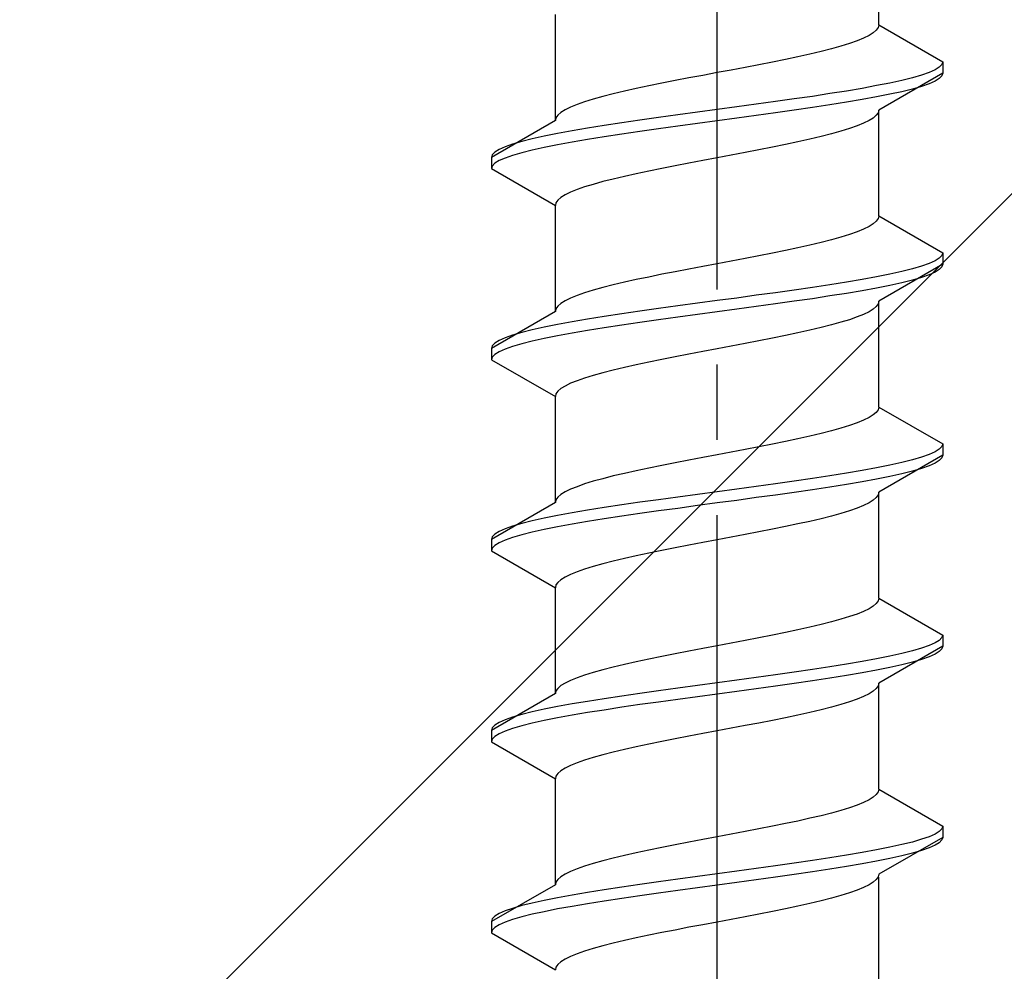
# Model space of a CAD drawing. Extents: x 0 to 1751, y 0 to 2615.
# Drawn here: x 1219 to 1233, y 1669 to 1682 of the extents above; entities that cross this region are included whole.
import ezdxf

# ---------------------------------------------------------------- set-up
doc = ezdxf.new("R2010")
doc.units = 0
doc.linetypes.add('YCENTER_1', pattern=[13, 10, -1, 1, -1])
doc.linetypes.add('YHIDDEN_1', pattern=[4, 3, -1])
doc.layers.add('YKK_13', color=4, linetype='CONTINUOUS', lineweight=30)
doc.layers.add('YSS_K', color=3, linetype='CONTINUOUS', lineweight=13)

msp = doc.modelspace()

# ---------------------------------------------------------------- linework, layer by layer
at = {"layer": 'YKK_13', "linetype": 'YCENTER_1'}
msp.add_line((1228.772, 1652.437), (1228.772, 1720.836), dxfattribs=at)
at = {"layer": 'YKK_13', "linetype": 'YHIDDEN_1'}
for p, q in [((1230.922, 1681.953), (1230.922, 1683.361)), ((1226.622, 1680.683), (1226.622, 1682.091)), ((1230.914, 1681.917), (1230.889, 1681.882)), ((1230.922, 1681.953), (1230.914, 1681.917)), ((1230.922, 1681.953), (1231.772, 1681.462)), ((1230.72, 1681.776), (1230.634, 1681.741)), ((1230.792, 1681.812), (1230.72, 1681.776)), ((1230.849, 1681.847), (1230.792, 1681.812)), ((1230.889, 1681.882), (1230.849, 1681.847)), ((1230.292, 1681.635), (1230.154, 1681.6)), ((1230.419, 1681.671), (1230.292, 1681.635)), ((1230.533, 1681.706), (1230.419, 1681.671)), ((1230.634, 1681.741), (1230.533, 1681.706)), ((1229.68, 1681.494), (1229.507, 1681.459)), ((1229.847, 1681.529), (1229.68, 1681.494)), ((1230.005, 1681.565), (1229.847, 1681.529)), ((1230.154, 1681.6), (1230.005, 1681.565)), ((1229.145, 1681.388), (1228.959, 1681.353)), ((1229.328, 1681.424), (1229.145, 1681.388)), ((1229.507, 1681.459), (1229.328, 1681.424)), ((1231.726, 1681.391), (1231.67, 1681.356)), ((1231.76, 1681.427), (1231.726, 1681.391)), ((1231.772, 1681.462), (1231.76, 1681.427)), ((1231.772, 1681.462), (1231.772, 1681.312)), ((1228.398, 1681.247), (1228.215, 1681.212)), ((1228.584, 1681.282), (1228.398, 1681.247)), ((1228.772, 1681.318), (1228.584, 1681.282)), ((1228.959, 1681.353), (1228.772, 1681.318)), ((1231.772, 1681.312), (1230.922, 1680.821)), ((1231.37, 1681.25), (1231.229, 1681.215)), ((1231.491, 1681.286), (1231.37, 1681.25)), ((1231.591, 1681.321), (1231.491, 1681.286)), ((1231.67, 1681.356), (1231.591, 1681.321)), ((1231.726, 1681.241), (1231.67, 1681.206)), ((1231.76, 1681.277), (1231.726, 1681.241)), ((1231.772, 1681.312), (1231.76, 1681.277)), ((1227.697, 1681.106), (1227.539, 1681.071)), ((1227.863, 1681.141), (1227.697, 1681.106)), ((1228.036, 1681.177), (1227.863, 1681.141)), ((1228.215, 1681.212), (1228.036, 1681.177)), ((1230.7, 1681.109), (1230.492, 1681.074)), ((1230.893, 1681.145), (1230.7, 1681.109)), ((1231.07, 1681.18), (1230.893, 1681.145)), ((1231.229, 1681.215), (1231.07, 1681.18)), ((1231.37, 1681.1), (1231.229, 1681.065)), ((1231.491, 1681.136), (1231.37, 1681.1)), ((1231.591, 1681.171), (1231.491, 1681.136)), ((1231.67, 1681.206), (1231.591, 1681.171)), ((1227.251, 1681), (1227.125, 1680.965)), ((1227.39, 1681.036), (1227.251, 1681)), ((1227.539, 1681.071), (1227.39, 1681.036)), ((1229.798, 1680.968), (1229.548, 1680.933)), ((1230.04, 1681.003), (1229.798, 1680.968)), ((1230.272, 1681.039), (1230.04, 1681.003)), ((1230.492, 1681.074), (1230.272, 1681.039)), ((1230.893, 1680.995), (1230.7, 1680.959)), ((1231.07, 1681.03), (1230.893, 1680.995)), ((1231.229, 1681.065), (1231.07, 1681.03)), ((1226.823, 1680.859), (1226.751, 1680.824)), ((1226.91, 1680.894), (1226.823, 1680.859)), ((1227.011, 1680.93), (1226.91, 1680.894)), ((1227.125, 1680.965), (1227.011, 1680.93)), ((1229.033, 1680.862), (1228.772, 1680.827)), ((1229.293, 1680.898), (1229.033, 1680.862)), ((1229.548, 1680.933), (1229.293, 1680.898)), ((1230.04, 1680.853), (1229.798, 1680.818)), ((1230.272, 1680.889), (1230.04, 1680.853)), ((1230.492, 1680.924), (1230.272, 1680.889)), ((1230.7, 1680.959), (1230.492, 1680.924)), ((1226.63, 1680.718), (1226.622, 1680.683)), ((1226.654, 1680.753), (1226.63, 1680.718)), ((1226.695, 1680.789), (1226.654, 1680.753)), ((1226.751, 1680.824), (1226.695, 1680.789)), ((1227.995, 1680.721), (1227.746, 1680.686)), ((1228.251, 1680.756), (1227.995, 1680.721)), ((1228.51, 1680.792), (1228.251, 1680.756)), ((1228.772, 1680.827), (1228.51, 1680.792)), ((1229.033, 1680.712), (1228.772, 1680.677)), ((1229.293, 1680.748), (1229.033, 1680.712)), ((1229.548, 1680.783), (1229.293, 1680.748)), ((1229.798, 1680.818), (1229.548, 1680.783)), ((1230.849, 1680.715), (1230.792, 1680.68)), ((1230.889, 1680.751), (1230.849, 1680.715)), ((1230.914, 1680.786), (1230.889, 1680.751)), ((1230.922, 1680.821), (1230.914, 1680.786)), ((1230.922, 1679.413), (1230.922, 1680.821)), ((1226.622, 1680.683), (1225.772, 1680.192)), ((1227.051, 1680.58), (1226.843, 1680.545)), ((1227.272, 1680.615), (1227.051, 1680.58)), ((1227.504, 1680.651), (1227.272, 1680.615)), ((1227.746, 1680.686), (1227.504, 1680.651)), ((1228.251, 1680.606), (1227.995, 1680.571)), ((1228.51, 1680.642), (1228.251, 1680.606)), ((1228.772, 1680.677), (1228.51, 1680.642)), ((1230.634, 1680.61), (1230.533, 1680.574)), ((1230.72, 1680.645), (1230.634, 1680.61)), ((1230.792, 1680.68), (1230.72, 1680.645)), ((1226.474, 1680.474), (1226.314, 1680.439)), ((1226.65, 1680.51), (1226.474, 1680.474)), ((1226.843, 1680.545), (1226.65, 1680.51)), ((1227.272, 1680.465), (1227.051, 1680.43)), ((1227.504, 1680.501), (1227.272, 1680.465)), ((1227.746, 1680.536), (1227.504, 1680.501)), ((1227.995, 1680.571), (1227.746, 1680.536)), ((1230.154, 1680.468), (1230.005, 1680.433)), ((1230.292, 1680.504), (1230.154, 1680.468)), ((1230.419, 1680.539), (1230.292, 1680.504)), ((1230.533, 1680.574), (1230.419, 1680.539)), ((1225.953, 1680.333), (1225.874, 1680.298)), ((1226.053, 1680.368), (1225.953, 1680.333)), ((1226.174, 1680.404), (1226.053, 1680.368)), ((1226.314, 1680.439), (1226.174, 1680.404)), ((1226.474, 1680.324), (1226.314, 1680.289)), ((1226.65, 1680.36), (1226.474, 1680.324)), ((1226.843, 1680.395), (1226.65, 1680.36)), ((1227.051, 1680.43), (1226.843, 1680.395)), ((1229.507, 1680.327), (1229.328, 1680.292)), ((1229.68, 1680.363), (1229.507, 1680.327)), ((1229.847, 1680.398), (1229.68, 1680.363)), ((1230.005, 1680.433), (1229.847, 1680.398)), ((1225.783, 1680.227), (1225.772, 1680.192)), ((1225.772, 1680.192), (1225.772, 1680.042)), ((1225.817, 1680.263), (1225.783, 1680.227)), ((1225.874, 1680.298), (1225.817, 1680.263)), ((1225.953, 1680.183), (1225.874, 1680.148)), ((1226.053, 1680.218), (1225.953, 1680.183)), ((1226.174, 1680.254), (1226.053, 1680.218)), ((1226.314, 1680.289), (1226.174, 1680.254)), ((1228.772, 1680.186), (1228.584, 1680.151)), ((1228.959, 1680.222), (1228.772, 1680.186)), ((1229.145, 1680.257), (1228.959, 1680.222)), ((1229.328, 1680.292), (1229.145, 1680.257)), ((1225.783, 1680.077), (1225.772, 1680.042)), ((1225.817, 1680.113), (1225.783, 1680.077)), ((1225.874, 1680.148), (1225.817, 1680.113)), ((1228.215, 1680.08), (1228.036, 1680.045)), ((1228.398, 1680.116), (1228.215, 1680.08)), ((1228.584, 1680.151), (1228.398, 1680.116)), ((1225.772, 1680.042), (1226.622, 1679.551)), ((1227.539, 1679.939), (1227.39, 1679.904)), ((1227.697, 1679.975), (1227.539, 1679.939)), ((1227.863, 1680.01), (1227.697, 1679.975)), ((1228.036, 1680.045), (1227.863, 1680.01)), ((1227.011, 1679.798), (1226.91, 1679.763)), ((1227.125, 1679.833), (1227.011, 1679.798)), ((1227.251, 1679.869), (1227.125, 1679.833)), ((1227.39, 1679.904), (1227.251, 1679.869)), ((1226.751, 1679.692), (1226.695, 1679.657)), ((1226.823, 1679.728), (1226.751, 1679.692)), ((1226.91, 1679.763), (1226.823, 1679.728)), ((1226.63, 1679.587), (1226.622, 1679.551)), ((1226.622, 1678.143), (1226.622, 1679.551)), ((1226.654, 1679.622), (1226.63, 1679.587)), ((1226.695, 1679.657), (1226.654, 1679.622)), ((1230.922, 1679.413), (1230.914, 1679.377)), ((1230.922, 1679.413), (1231.772, 1678.922)), ((1230.792, 1679.272), (1230.72, 1679.236)), ((1230.849, 1679.307), (1230.792, 1679.272)), ((1230.889, 1679.342), (1230.849, 1679.307)), ((1230.914, 1679.377), (1230.889, 1679.342)), ((1230.533, 1679.166), (1230.419, 1679.131)), ((1230.634, 1679.201), (1230.533, 1679.166)), ((1230.72, 1679.236), (1230.634, 1679.201)), ((1230.005, 1679.025), (1229.847, 1678.989)), ((1230.154, 1679.06), (1230.005, 1679.025)), ((1230.292, 1679.095), (1230.154, 1679.06)), ((1230.419, 1679.131), (1230.292, 1679.095)), ((1229.328, 1678.884), (1229.145, 1678.848)), ((1229.507, 1678.919), (1229.328, 1678.884)), ((1229.68, 1678.954), (1229.507, 1678.919)), ((1229.847, 1678.989), (1229.68, 1678.954)), ((1231.76, 1678.887), (1231.726, 1678.851)), ((1231.772, 1678.922), (1231.76, 1678.887)), ((1231.772, 1678.922), (1231.772, 1678.772)), ((1228.584, 1678.742), (1228.398, 1678.707)), ((1228.772, 1678.778), (1228.584, 1678.742)), ((1228.959, 1678.813), (1228.772, 1678.778)), ((1229.145, 1678.848), (1228.959, 1678.813)), ((1231.772, 1678.772), (1230.922, 1678.281)), ((1231.491, 1678.746), (1231.37, 1678.71)), ((1231.591, 1678.781), (1231.491, 1678.746)), ((1231.67, 1678.816), (1231.591, 1678.781)), ((1231.726, 1678.851), (1231.67, 1678.816)), ((1231.772, 1678.772), (1231.76, 1678.737)), ((1228.036, 1678.637), (1227.863, 1678.601)), ((1228.215, 1678.672), (1228.036, 1678.637)), ((1228.398, 1678.707), (1228.215, 1678.672)), ((1231.07, 1678.64), (1230.893, 1678.605)), ((1231.229, 1678.675), (1231.07, 1678.64)), ((1231.37, 1678.71), (1231.229, 1678.675)), ((1231.591, 1678.631), (1231.491, 1678.596)), ((1231.67, 1678.666), (1231.591, 1678.631)), ((1231.726, 1678.701), (1231.67, 1678.666)), ((1231.76, 1678.737), (1231.726, 1678.701)), ((1227.39, 1678.496), (1227.251, 1678.46)), ((1227.539, 1678.531), (1227.39, 1678.496)), ((1227.697, 1678.566), (1227.539, 1678.531)), ((1227.863, 1678.601), (1227.697, 1678.566)), ((1230.272, 1678.499), (1230.04, 1678.463)), ((1230.492, 1678.534), (1230.272, 1678.499)), ((1230.7, 1678.569), (1230.492, 1678.534)), ((1230.893, 1678.605), (1230.7, 1678.569)), ((1231.07, 1678.49), (1230.893, 1678.455)), ((1231.229, 1678.525), (1231.07, 1678.49)), ((1231.37, 1678.56), (1231.229, 1678.525)), ((1231.491, 1678.596), (1231.37, 1678.56)), ((1226.91, 1678.354), (1226.823, 1678.319)), ((1227.011, 1678.39), (1226.91, 1678.354)), ((1227.125, 1678.425), (1227.011, 1678.39)), ((1227.251, 1678.46), (1227.125, 1678.425)), ((1229.293, 1678.358), (1229.033, 1678.322)), ((1229.548, 1678.393), (1229.293, 1678.358)), ((1229.798, 1678.428), (1229.548, 1678.393)), ((1230.04, 1678.463), (1229.798, 1678.428)), ((1230.492, 1678.384), (1230.272, 1678.349)), ((1230.7, 1678.419), (1230.492, 1678.384)), ((1230.893, 1678.455), (1230.7, 1678.419)), ((1226.695, 1678.249), (1226.654, 1678.213)), ((1226.751, 1678.284), (1226.695, 1678.249)), ((1226.823, 1678.319), (1226.751, 1678.284)), ((1228.51, 1678.252), (1228.251, 1678.216)), ((1228.772, 1678.287), (1228.51, 1678.252)), ((1229.033, 1678.322), (1228.772, 1678.287)), ((1229.548, 1678.243), (1229.293, 1678.208)), ((1229.798, 1678.278), (1229.548, 1678.243)), ((1230.04, 1678.313), (1229.798, 1678.278)), ((1230.272, 1678.349), (1230.04, 1678.313)), ((1230.914, 1678.246), (1230.889, 1678.211)), ((1230.922, 1678.281), (1230.914, 1678.246)), ((1230.922, 1676.873), (1230.922, 1678.281)), ((1226.622, 1678.143), (1225.772, 1677.652)), ((1226.63, 1678.178), (1226.622, 1678.143)), ((1226.654, 1678.213), (1226.63, 1678.178)), ((1227.504, 1678.111), (1227.272, 1678.075)), ((1227.746, 1678.146), (1227.504, 1678.111)), ((1227.995, 1678.181), (1227.746, 1678.146)), ((1228.251, 1678.216), (1227.995, 1678.181)), ((1228.51, 1678.102), (1228.251, 1678.066)), ((1228.772, 1678.137), (1228.51, 1678.102)), ((1229.033, 1678.172), (1228.772, 1678.137)), ((1229.293, 1678.208), (1229.033, 1678.172)), ((1230.72, 1678.105), (1230.634, 1678.07)), ((1230.792, 1678.14), (1230.72, 1678.105)), ((1230.849, 1678.175), (1230.792, 1678.14)), ((1230.889, 1678.211), (1230.849, 1678.175)), ((1226.65, 1677.97), (1226.474, 1677.934)), ((1226.843, 1678.005), (1226.65, 1677.97)), ((1227.051, 1678.04), (1226.843, 1678.005)), ((1227.272, 1678.075), (1227.051, 1678.04)), ((1227.504, 1677.961), (1227.272, 1677.925)), ((1227.746, 1677.996), (1227.504, 1677.961)), ((1227.995, 1678.031), (1227.746, 1677.996)), ((1228.251, 1678.066), (1227.995, 1678.031)), ((1230.292, 1677.964), (1230.154, 1677.928)), ((1230.419, 1677.999), (1230.292, 1677.964)), ((1230.533, 1678.034), (1230.419, 1677.999)), ((1230.634, 1678.07), (1230.533, 1678.034)), ((1226.053, 1677.828), (1225.953, 1677.793)), ((1226.174, 1677.864), (1226.053, 1677.828)), ((1226.314, 1677.899), (1226.174, 1677.864)), ((1226.474, 1677.934), (1226.314, 1677.899)), ((1226.843, 1677.855), (1226.65, 1677.82)), ((1227.051, 1677.89), (1226.843, 1677.855)), ((1227.272, 1677.925), (1227.051, 1677.89)), ((1229.847, 1677.858), (1229.68, 1677.823)), ((1230.005, 1677.893), (1229.847, 1677.858)), ((1230.154, 1677.928), (1230.005, 1677.893)), ((1225.817, 1677.723), (1225.783, 1677.687)), ((1225.874, 1677.758), (1225.817, 1677.723)), ((1225.953, 1677.793), (1225.874, 1677.758)), ((1226.174, 1677.714), (1226.053, 1677.678)), ((1226.314, 1677.749), (1226.174, 1677.714)), ((1226.474, 1677.784), (1226.314, 1677.749)), ((1226.65, 1677.82), (1226.474, 1677.784)), ((1229.145, 1677.717), (1228.959, 1677.682)), ((1229.328, 1677.752), (1229.145, 1677.717)), ((1229.507, 1677.787), (1229.328, 1677.752)), ((1229.68, 1677.823), (1229.507, 1677.787)), ((1225.783, 1677.687), (1225.772, 1677.652)), ((1225.772, 1677.652), (1225.772, 1677.502)), ((1225.817, 1677.573), (1225.783, 1677.537)), ((1225.874, 1677.608), (1225.817, 1677.573)), ((1225.953, 1677.643), (1225.874, 1677.608)), ((1226.053, 1677.678), (1225.953, 1677.643)), ((1228.398, 1677.576), (1228.215, 1677.54)), ((1228.584, 1677.611), (1228.398, 1677.576)), ((1228.772, 1677.646), (1228.584, 1677.611)), ((1228.959, 1677.682), (1228.772, 1677.646)), ((1225.783, 1677.537), (1225.772, 1677.502)), ((1225.772, 1677.502), (1226.622, 1677.011)), ((1227.697, 1677.435), (1227.539, 1677.399)), ((1227.863, 1677.47), (1227.697, 1677.435)), ((1228.036, 1677.505), (1227.863, 1677.47)), ((1228.215, 1677.54), (1228.036, 1677.505)), ((1227.251, 1677.329), (1227.125, 1677.293)), ((1227.39, 1677.364), (1227.251, 1677.329)), ((1227.539, 1677.399), (1227.39, 1677.364)), ((1226.823, 1677.188), (1226.751, 1677.152)), ((1226.91, 1677.223), (1226.823, 1677.188)), ((1227.011, 1677.258), (1226.91, 1677.223)), ((1227.125, 1677.293), (1227.011, 1677.258)), ((1226.63, 1677.047), (1226.622, 1677.011)), ((1226.654, 1677.082), (1226.63, 1677.047)), ((1226.695, 1677.117), (1226.654, 1677.082)), ((1226.751, 1677.152), (1226.695, 1677.117)), ((1226.622, 1675.603), (1226.622, 1677.011)), ((1230.889, 1676.802), (1230.849, 1676.767)), ((1230.914, 1676.837), (1230.889, 1676.802)), ((1230.922, 1676.873), (1230.914, 1676.837)), ((1230.922, 1676.873), (1231.772, 1676.382)), ((1230.634, 1676.661), (1230.533, 1676.626)), ((1230.72, 1676.696), (1230.634, 1676.661)), ((1230.792, 1676.732), (1230.72, 1676.696)), ((1230.849, 1676.767), (1230.792, 1676.732)), ((1230.154, 1676.52), (1230.005, 1676.485)), ((1230.292, 1676.555), (1230.154, 1676.52)), ((1230.419, 1676.591), (1230.292, 1676.555)), ((1230.533, 1676.626), (1230.419, 1676.591)), ((1229.68, 1676.414), (1229.507, 1676.379)), ((1229.847, 1676.449), (1229.68, 1676.414)), ((1230.005, 1676.485), (1229.847, 1676.449)), ((1228.959, 1676.273), (1228.772, 1676.238)), ((1229.145, 1676.308), (1228.959, 1676.273)), ((1229.328, 1676.344), (1229.145, 1676.308)), ((1229.507, 1676.379), (1229.328, 1676.344)), ((1231.67, 1676.276), (1231.591, 1676.241)), ((1231.726, 1676.311), (1231.67, 1676.276)), ((1231.76, 1676.347), (1231.726, 1676.311)), ((1231.772, 1676.382), (1231.76, 1676.347)), ((1231.772, 1676.382), (1231.772, 1676.232)), ((1228.215, 1676.132), (1228.036, 1676.097)), ((1228.398, 1676.167), (1228.215, 1676.132)), ((1228.584, 1676.202), (1228.398, 1676.167)), ((1228.772, 1676.238), (1228.584, 1676.202)), ((1231.772, 1676.232), (1230.922, 1675.741)), ((1231.229, 1676.135), (1231.07, 1676.1)), ((1231.37, 1676.17), (1231.229, 1676.135)), ((1231.491, 1676.206), (1231.37, 1676.17)), ((1231.591, 1676.241), (1231.491, 1676.206)), ((1231.67, 1676.126), (1231.591, 1676.091)), ((1231.726, 1676.161), (1231.67, 1676.126)), ((1231.76, 1676.197), (1231.726, 1676.161)), ((1231.772, 1676.232), (1231.76, 1676.197)), ((1227.697, 1676.026), (1227.539, 1675.991)), ((1227.863, 1676.061), (1227.697, 1676.026)), ((1228.036, 1676.097), (1227.863, 1676.061)), ((1230.492, 1675.994), (1230.272, 1675.959)), ((1230.7, 1676.029), (1230.492, 1675.994)), ((1230.893, 1676.065), (1230.7, 1676.029)), ((1231.07, 1676.1), (1230.893, 1676.065)), ((1231.37, 1676.02), (1231.229, 1675.985)), ((1231.491, 1676.056), (1231.37, 1676.02)), ((1231.591, 1676.091), (1231.491, 1676.056)), ((1227.125, 1675.885), (1227.011, 1675.85)), ((1227.251, 1675.92), (1227.125, 1675.885)), ((1227.39, 1675.956), (1227.251, 1675.92)), ((1227.539, 1675.991), (1227.39, 1675.956)), ((1229.798, 1675.888), (1229.548, 1675.853)), ((1230.04, 1675.923), (1229.798, 1675.888)), ((1230.272, 1675.959), (1230.04, 1675.923)), ((1230.7, 1675.879), (1230.492, 1675.844)), ((1230.893, 1675.915), (1230.7, 1675.879)), ((1231.07, 1675.95), (1230.893, 1675.915)), ((1231.229, 1675.985), (1231.07, 1675.95)), ((1226.751, 1675.744), (1226.695, 1675.709)), ((1226.823, 1675.779), (1226.751, 1675.744)), ((1226.91, 1675.814), (1226.823, 1675.779)), ((1227.011, 1675.85), (1226.91, 1675.814)), ((1228.772, 1675.747), (1228.51, 1675.712)), ((1229.033, 1675.782), (1228.772, 1675.747)), ((1229.293, 1675.818), (1229.033, 1675.782)), ((1229.548, 1675.853), (1229.293, 1675.818)), ((1229.798, 1675.738), (1229.548, 1675.703)), ((1230.04, 1675.773), (1229.798, 1675.738)), ((1230.272, 1675.809), (1230.04, 1675.773)), ((1230.492, 1675.844), (1230.272, 1675.809)), ((1230.922, 1675.741), (1230.914, 1675.706)), ((1230.922, 1674.333), (1230.922, 1675.741)), ((1226.622, 1675.603), (1225.772, 1675.112)), ((1226.63, 1675.638), (1226.622, 1675.603)), ((1226.654, 1675.673), (1226.63, 1675.638)), ((1226.695, 1675.709), (1226.654, 1675.673)), ((1227.746, 1675.606), (1227.504, 1675.571)), ((1227.995, 1675.641), (1227.746, 1675.606)), ((1228.251, 1675.676), (1227.995, 1675.641)), ((1228.51, 1675.712), (1228.251, 1675.676)), ((1229.033, 1675.632), (1228.772, 1675.597)), ((1229.293, 1675.668), (1229.033, 1675.632)), ((1229.548, 1675.703), (1229.293, 1675.668)), ((1230.849, 1675.635), (1230.792, 1675.6)), ((1230.889, 1675.671), (1230.849, 1675.635)), ((1230.914, 1675.706), (1230.889, 1675.671)), ((1227.051, 1675.5), (1226.843, 1675.465)), ((1227.272, 1675.535), (1227.051, 1675.5)), ((1227.504, 1675.571), (1227.272, 1675.535)), ((1227.995, 1675.491), (1227.746, 1675.456)), ((1228.251, 1675.526), (1227.995, 1675.491)), ((1228.51, 1675.562), (1228.251, 1675.526)), ((1228.772, 1675.597), (1228.51, 1675.562)), ((1230.533, 1675.494), (1230.419, 1675.459)), ((1230.634, 1675.53), (1230.533, 1675.494)), ((1230.72, 1675.565), (1230.634, 1675.53)), ((1230.792, 1675.6), (1230.72, 1675.565)), ((1226.314, 1675.359), (1226.174, 1675.324)), ((1226.474, 1675.394), (1226.314, 1675.359)), ((1226.65, 1675.43), (1226.474, 1675.394)), ((1226.843, 1675.465), (1226.65, 1675.43)), ((1227.051, 1675.35), (1226.843, 1675.315)), ((1227.272, 1675.385), (1227.051, 1675.35)), ((1227.504, 1675.421), (1227.272, 1675.385)), ((1227.746, 1675.456), (1227.504, 1675.421)), ((1230.005, 1675.353), (1229.847, 1675.318)), ((1230.154, 1675.388), (1230.005, 1675.353)), ((1230.292, 1675.424), (1230.154, 1675.388)), ((1230.419, 1675.459), (1230.292, 1675.424)), ((1225.874, 1675.218), (1225.817, 1675.183)), ((1225.953, 1675.253), (1225.874, 1675.218)), ((1226.053, 1675.288), (1225.953, 1675.253)), ((1226.174, 1675.324), (1226.053, 1675.288)), ((1226.314, 1675.209), (1226.174, 1675.174)), ((1226.474, 1675.244), (1226.314, 1675.209)), ((1226.65, 1675.28), (1226.474, 1675.244)), ((1226.843, 1675.315), (1226.65, 1675.28)), ((1229.328, 1675.212), (1229.145, 1675.177)), ((1229.507, 1675.247), (1229.328, 1675.212)), ((1229.68, 1675.283), (1229.507, 1675.247)), ((1229.847, 1675.318), (1229.68, 1675.283)), ((1225.783, 1675.147), (1225.772, 1675.112)), ((1225.772, 1675.112), (1225.772, 1674.962)), ((1225.817, 1675.183), (1225.783, 1675.147)), ((1225.953, 1675.103), (1225.874, 1675.068)), ((1226.053, 1675.138), (1225.953, 1675.103)), ((1226.174, 1675.174), (1226.053, 1675.138)), ((1228.772, 1675.106), (1228.584, 1675.071)), ((1228.959, 1675.142), (1228.772, 1675.106)), ((1229.145, 1675.177), (1228.959, 1675.142)), ((1225.783, 1674.997), (1225.772, 1674.962)), ((1225.772, 1674.962), (1226.622, 1674.471)), ((1225.817, 1675.033), (1225.783, 1674.997)), ((1225.874, 1675.068), (1225.817, 1675.033)), ((1228.036, 1674.965), (1227.863, 1674.93)), ((1228.215, 1675), (1228.036, 1674.965)), ((1228.398, 1675.036), (1228.215, 1675)), ((1228.584, 1675.071), (1228.398, 1675.036)), ((1227.39, 1674.824), (1227.251, 1674.789)), ((1227.539, 1674.859), (1227.39, 1674.824)), ((1227.697, 1674.895), (1227.539, 1674.859)), ((1227.863, 1674.93), (1227.697, 1674.895)), ((1227.011, 1674.718), (1226.91, 1674.683)), ((1227.125, 1674.753), (1227.011, 1674.718)), ((1227.251, 1674.789), (1227.125, 1674.753)), ((1226.695, 1674.577), (1226.654, 1674.542)), ((1226.751, 1674.612), (1226.695, 1674.577)), ((1226.823, 1674.648), (1226.751, 1674.612)), ((1226.91, 1674.683), (1226.823, 1674.648)), ((1226.63, 1674.507), (1226.622, 1674.471)), ((1226.622, 1673.063), (1226.622, 1674.471)), ((1226.654, 1674.542), (1226.63, 1674.507)), ((1230.914, 1674.297), (1230.889, 1674.262)), ((1230.922, 1674.333), (1230.914, 1674.297)), ((1230.922, 1674.333), (1231.772, 1673.842)), ((1230.792, 1674.192), (1230.72, 1674.156)), ((1230.849, 1674.227), (1230.792, 1674.192)), ((1230.889, 1674.262), (1230.849, 1674.227)), ((1230.419, 1674.051), (1230.292, 1674.015)), ((1230.533, 1674.086), (1230.419, 1674.051)), ((1230.634, 1674.121), (1230.533, 1674.086)), ((1230.72, 1674.156), (1230.634, 1674.121)), ((1229.847, 1673.909), (1229.68, 1673.874)), ((1230.005, 1673.945), (1229.847, 1673.909)), ((1230.154, 1673.98), (1230.005, 1673.945)), ((1230.292, 1674.015), (1230.154, 1673.98)), ((1229.145, 1673.768), (1228.959, 1673.733)), ((1229.328, 1673.804), (1229.145, 1673.768)), ((1229.507, 1673.839), (1229.328, 1673.804)), ((1229.68, 1673.874), (1229.507, 1673.839)), ((1231.726, 1673.771), (1231.67, 1673.736)), ((1231.76, 1673.807), (1231.726, 1673.771)), ((1231.772, 1673.842), (1231.76, 1673.807)), ((1231.772, 1673.842), (1231.772, 1673.692)), ((1228.584, 1673.662), (1228.398, 1673.627)), ((1228.772, 1673.698), (1228.584, 1673.662)), ((1228.959, 1673.733), (1228.772, 1673.698)), ((1231.772, 1673.692), (1230.922, 1673.201)), ((1231.491, 1673.666), (1231.37, 1673.63)), ((1231.591, 1673.701), (1231.491, 1673.666)), ((1231.67, 1673.736), (1231.591, 1673.701)), ((1231.76, 1673.657), (1231.726, 1673.621)), ((1231.772, 1673.692), (1231.76, 1673.657)), ((1227.863, 1673.521), (1227.697, 1673.486)), ((1228.036, 1673.557), (1227.863, 1673.521)), ((1228.215, 1673.592), (1228.036, 1673.557)), ((1228.398, 1673.627), (1228.215, 1673.592)), ((1230.893, 1673.525), (1230.7, 1673.489)), ((1231.07, 1673.56), (1230.893, 1673.525)), ((1231.229, 1673.595), (1231.07, 1673.56)), ((1231.37, 1673.63), (1231.229, 1673.595)), ((1231.491, 1673.516), (1231.37, 1673.48)), ((1231.591, 1673.551), (1231.491, 1673.516)), ((1231.67, 1673.586), (1231.591, 1673.551)), ((1231.726, 1673.621), (1231.67, 1673.586)), ((1227.251, 1673.38), (1227.125, 1673.345)), ((1227.39, 1673.416), (1227.251, 1673.38)), ((1227.539, 1673.451), (1227.39, 1673.416)), ((1227.697, 1673.486), (1227.539, 1673.451)), ((1230.04, 1673.383), (1229.798, 1673.348)), ((1230.272, 1673.419), (1230.04, 1673.383)), ((1230.492, 1673.454), (1230.272, 1673.419)), ((1230.7, 1673.489), (1230.492, 1673.454)), ((1231.07, 1673.41), (1230.893, 1673.375)), ((1231.229, 1673.445), (1231.07, 1673.41)), ((1231.37, 1673.48), (1231.229, 1673.445)), ((1226.91, 1673.274), (1226.823, 1673.239)), ((1227.011, 1673.31), (1226.91, 1673.274)), ((1227.125, 1673.345), (1227.011, 1673.31)), ((1229.293, 1673.278), (1229.033, 1673.242)), ((1229.548, 1673.313), (1229.293, 1673.278)), ((1229.798, 1673.348), (1229.548, 1673.313)), ((1230.272, 1673.269), (1230.04, 1673.233)), ((1230.492, 1673.304), (1230.272, 1673.269)), ((1230.7, 1673.339), (1230.492, 1673.304)), ((1230.893, 1673.375), (1230.7, 1673.339)), ((1226.654, 1673.133), (1226.63, 1673.098)), ((1226.695, 1673.169), (1226.654, 1673.133)), ((1226.751, 1673.204), (1226.695, 1673.169)), ((1226.823, 1673.239), (1226.751, 1673.204)), ((1228.251, 1673.136), (1227.995, 1673.101)), ((1228.51, 1673.172), (1228.251, 1673.136)), ((1228.772, 1673.207), (1228.51, 1673.172)), ((1229.033, 1673.242), (1228.772, 1673.207)), ((1229.293, 1673.128), (1229.033, 1673.092)), ((1229.548, 1673.163), (1229.293, 1673.128)), ((1229.798, 1673.198), (1229.548, 1673.163)), ((1230.04, 1673.233), (1229.798, 1673.198)), ((1230.889, 1673.131), (1230.849, 1673.095)), ((1230.914, 1673.166), (1230.889, 1673.131)), ((1230.922, 1673.201), (1230.914, 1673.166)), ((1230.922, 1671.793), (1230.922, 1673.201)), ((1226.622, 1673.063), (1225.772, 1672.572)), ((1226.63, 1673.098), (1226.622, 1673.063)), ((1227.272, 1672.995), (1227.051, 1672.96)), ((1227.504, 1673.031), (1227.272, 1672.995)), ((1227.746, 1673.066), (1227.504, 1673.031)), ((1227.995, 1673.101), (1227.746, 1673.066)), ((1228.251, 1672.986), (1227.995, 1672.951)), ((1228.51, 1673.022), (1228.251, 1672.986)), ((1228.772, 1673.057), (1228.51, 1673.022)), ((1229.033, 1673.092), (1228.772, 1673.057)), ((1230.634, 1672.99), (1230.533, 1672.954)), ((1230.72, 1673.025), (1230.634, 1672.99)), ((1230.792, 1673.06), (1230.72, 1673.025)), ((1230.849, 1673.095), (1230.792, 1673.06)), ((1226.474, 1672.854), (1226.314, 1672.819)), ((1226.65, 1672.89), (1226.474, 1672.854)), ((1226.843, 1672.925), (1226.65, 1672.89)), ((1227.051, 1672.96), (1226.843, 1672.925)), ((1227.504, 1672.881), (1227.272, 1672.845)), ((1227.746, 1672.916), (1227.504, 1672.881)), ((1227.995, 1672.951), (1227.746, 1672.916)), ((1230.292, 1672.884), (1230.154, 1672.848)), ((1230.419, 1672.919), (1230.292, 1672.884)), ((1230.533, 1672.954), (1230.419, 1672.919)), ((1226.053, 1672.748), (1225.953, 1672.713)), ((1226.174, 1672.784), (1226.053, 1672.748)), ((1226.314, 1672.819), (1226.174, 1672.784)), ((1226.65, 1672.74), (1226.474, 1672.704)), ((1226.843, 1672.775), (1226.65, 1672.74)), ((1227.051, 1672.81), (1226.843, 1672.775)), ((1227.272, 1672.845), (1227.051, 1672.81)), ((1229.68, 1672.743), (1229.507, 1672.707)), ((1229.847, 1672.778), (1229.68, 1672.743)), ((1230.005, 1672.813), (1229.847, 1672.778)), ((1230.154, 1672.848), (1230.005, 1672.813)), ((1225.783, 1672.607), (1225.772, 1672.572)), ((1225.817, 1672.643), (1225.783, 1672.607)), ((1225.874, 1672.678), (1225.817, 1672.643)), ((1225.953, 1672.713), (1225.874, 1672.678)), ((1226.053, 1672.598), (1225.953, 1672.563)), ((1226.174, 1672.634), (1226.053, 1672.598)), ((1226.314, 1672.669), (1226.174, 1672.634)), ((1226.474, 1672.704), (1226.314, 1672.669)), ((1228.959, 1672.602), (1228.772, 1672.566)), ((1229.145, 1672.637), (1228.959, 1672.602)), ((1229.328, 1672.672), (1229.145, 1672.637)), ((1229.507, 1672.707), (1229.328, 1672.672)), ((1225.772, 1672.572), (1225.772, 1672.422)), ((1225.817, 1672.493), (1225.783, 1672.457)), ((1225.874, 1672.528), (1225.817, 1672.493)), ((1225.953, 1672.563), (1225.874, 1672.528)), ((1228.215, 1672.46), (1228.036, 1672.425)), ((1228.398, 1672.496), (1228.215, 1672.46)), ((1228.584, 1672.531), (1228.398, 1672.496)), ((1228.772, 1672.566), (1228.584, 1672.531)), ((1225.783, 1672.457), (1225.772, 1672.422)), ((1225.772, 1672.422), (1226.622, 1671.931)), ((1227.697, 1672.355), (1227.539, 1672.319)), ((1227.863, 1672.39), (1227.697, 1672.355)), ((1228.036, 1672.425), (1227.863, 1672.39)), ((1227.125, 1672.213), (1227.011, 1672.178)), ((1227.251, 1672.249), (1227.125, 1672.213)), ((1227.39, 1672.284), (1227.251, 1672.249)), ((1227.539, 1672.319), (1227.39, 1672.284)), ((1226.751, 1672.072), (1226.695, 1672.037)), ((1226.823, 1672.108), (1226.751, 1672.072)), ((1226.91, 1672.143), (1226.823, 1672.108)), ((1227.011, 1672.178), (1226.91, 1672.143)), ((1226.63, 1671.967), (1226.622, 1671.931)), ((1226.654, 1672.002), (1226.63, 1671.967)), ((1226.695, 1672.037), (1226.654, 1672.002)), ((1226.622, 1670.523), (1226.622, 1671.931)), ((1230.849, 1671.687), (1230.792, 1671.652)), ((1230.889, 1671.722), (1230.849, 1671.687)), ((1230.914, 1671.757), (1230.889, 1671.722)), ((1230.922, 1671.793), (1230.914, 1671.757)), ((1230.922, 1671.793), (1231.772, 1671.302)), ((1230.533, 1671.546), (1230.419, 1671.511)), ((1230.634, 1671.581), (1230.533, 1671.546)), ((1230.72, 1671.616), (1230.634, 1671.581)), ((1230.792, 1671.652), (1230.72, 1671.616)), ((1230.154, 1671.44), (1230.005, 1671.405)), ((1230.292, 1671.475), (1230.154, 1671.44)), ((1230.419, 1671.511), (1230.292, 1671.475)), ((1229.507, 1671.299), (1229.328, 1671.264)), ((1229.68, 1671.334), (1229.507, 1671.299)), ((1229.847, 1671.369), (1229.68, 1671.334)), ((1230.005, 1671.405), (1229.847, 1671.369)), ((1231.772, 1671.302), (1231.76, 1671.267)), ((1231.772, 1671.302), (1231.772, 1671.152)), ((1228.772, 1671.158), (1228.584, 1671.122)), ((1228.959, 1671.193), (1228.772, 1671.158)), ((1229.145, 1671.228), (1228.959, 1671.193)), ((1229.328, 1671.264), (1229.145, 1671.228)), ((1231.772, 1671.152), (1230.922, 1670.661)), ((1231.591, 1671.161), (1231.491, 1671.126)), ((1231.67, 1671.196), (1231.591, 1671.161)), ((1231.726, 1671.231), (1231.67, 1671.196)), ((1231.76, 1671.267), (1231.726, 1671.231)), ((1231.772, 1671.152), (1231.76, 1671.117)), ((1228.215, 1671.052), (1228.036, 1671.017)), ((1228.398, 1671.087), (1228.215, 1671.052)), ((1228.584, 1671.122), (1228.398, 1671.087)), ((1231.07, 1671.02), (1230.893, 1670.985)), ((1231.229, 1671.055), (1231.07, 1671.02)), ((1231.37, 1671.09), (1231.229, 1671.055)), ((1231.491, 1671.126), (1231.37, 1671.09)), ((1231.67, 1671.046), (1231.591, 1671.011)), ((1231.726, 1671.081), (1231.67, 1671.046)), ((1231.76, 1671.117), (1231.726, 1671.081)), ((1227.539, 1670.911), (1227.39, 1670.876)), ((1227.697, 1670.946), (1227.539, 1670.911)), ((1227.863, 1670.981), (1227.697, 1670.946)), ((1228.036, 1671.017), (1227.863, 1670.981)), ((1230.492, 1670.914), (1230.272, 1670.879)), ((1230.7, 1670.949), (1230.492, 1670.914)), ((1230.893, 1670.985), (1230.7, 1670.949)), ((1231.229, 1670.905), (1231.07, 1670.87)), ((1231.37, 1670.94), (1231.229, 1670.905)), ((1231.491, 1670.976), (1231.37, 1670.94)), ((1231.591, 1671.011), (1231.491, 1670.976)), ((1227.011, 1670.77), (1226.91, 1670.734)), ((1227.125, 1670.805), (1227.011, 1670.77)), ((1227.251, 1670.84), (1227.125, 1670.805)), ((1227.39, 1670.876), (1227.251, 1670.84)), ((1229.548, 1670.773), (1229.293, 1670.738)), ((1229.798, 1670.808), (1229.548, 1670.773)), ((1230.04, 1670.843), (1229.798, 1670.808)), ((1230.272, 1670.879), (1230.04, 1670.843)), ((1230.492, 1670.764), (1230.272, 1670.729)), ((1230.7, 1670.799), (1230.492, 1670.764)), ((1230.893, 1670.835), (1230.7, 1670.799)), ((1231.07, 1670.87), (1230.893, 1670.835)), ((1226.695, 1670.629), (1226.654, 1670.593)), ((1226.751, 1670.664), (1226.695, 1670.629)), ((1226.823, 1670.699), (1226.751, 1670.664)), ((1226.91, 1670.734), (1226.823, 1670.699)), ((1228.51, 1670.632), (1228.251, 1670.596)), ((1228.772, 1670.667), (1228.51, 1670.632)), ((1229.033, 1670.702), (1228.772, 1670.667)), ((1229.293, 1670.738), (1229.033, 1670.702)), ((1229.798, 1670.658), (1229.548, 1670.623)), ((1230.04, 1670.693), (1229.798, 1670.658)), ((1230.272, 1670.729), (1230.04, 1670.693)), ((1230.922, 1670.661), (1230.914, 1670.626)), ((1226.622, 1670.523), (1225.772, 1670.032)), ((1226.63, 1670.558), (1226.622, 1670.523)), ((1226.654, 1670.593), (1226.63, 1670.558)), ((1227.746, 1670.526), (1227.504, 1670.491)), ((1227.995, 1670.561), (1227.746, 1670.526)), ((1228.251, 1670.596), (1227.995, 1670.561)), ((1228.772, 1670.517), (1228.51, 1670.482)), ((1229.033, 1670.552), (1228.772, 1670.517)), ((1229.293, 1670.588), (1229.033, 1670.552)), ((1229.548, 1670.623), (1229.293, 1670.588)), ((1230.792, 1670.52), (1230.72, 1670.485)), ((1230.849, 1670.555), (1230.792, 1670.52)), ((1230.889, 1670.591), (1230.849, 1670.555)), ((1230.914, 1670.626), (1230.889, 1670.591)), ((1230.922, 1669.213), (1230.922, 1670.621)), ((1226.843, 1670.385), (1226.65, 1670.35)), ((1227.051, 1670.42), (1226.843, 1670.385)), ((1227.272, 1670.455), (1227.051, 1670.42)), ((1227.504, 1670.491), (1227.272, 1670.455)), ((1227.746, 1670.376), (1227.504, 1670.341)), ((1227.995, 1670.411), (1227.746, 1670.376)), ((1228.251, 1670.446), (1227.995, 1670.411)), ((1228.51, 1670.482), (1228.251, 1670.446)), ((1230.419, 1670.379), (1230.292, 1670.344)), ((1230.533, 1670.414), (1230.419, 1670.379)), ((1230.634, 1670.45), (1230.533, 1670.414)), ((1230.72, 1670.485), (1230.634, 1670.45)), ((1226.174, 1670.244), (1226.053, 1670.208)), ((1226.314, 1670.279), (1226.174, 1670.244)), ((1226.474, 1670.314), (1226.314, 1670.279)), ((1226.65, 1670.35), (1226.474, 1670.314)), ((1226.843, 1670.235), (1226.65, 1670.2)), ((1227.051, 1670.27), (1226.843, 1670.235)), ((1227.272, 1670.305), (1227.051, 1670.27)), ((1227.504, 1670.341), (1227.272, 1670.305)), ((1229.847, 1670.238), (1229.68, 1670.203)), ((1230.005, 1670.273), (1229.847, 1670.238)), ((1230.154, 1670.308), (1230.005, 1670.273)), ((1230.292, 1670.344), (1230.154, 1670.308)), ((1225.874, 1670.138), (1225.817, 1670.103)), ((1225.953, 1670.173), (1225.874, 1670.138)), ((1226.053, 1670.208), (1225.953, 1670.173)), ((1226.314, 1670.129), (1226.174, 1670.094)), ((1226.474, 1670.164), (1226.314, 1670.129)), ((1226.65, 1670.2), (1226.474, 1670.164)), ((1229.328, 1670.132), (1229.145, 1670.097)), ((1229.507, 1670.167), (1229.328, 1670.132)), ((1229.68, 1670.203), (1229.507, 1670.167)), ((1225.783, 1670.067), (1225.772, 1670.032)), ((1225.772, 1670.032), (1225.772, 1669.882)), ((1225.817, 1670.103), (1225.783, 1670.067)), ((1225.874, 1669.988), (1225.817, 1669.953)), ((1225.953, 1670.023), (1225.874, 1669.988)), ((1226.053, 1670.058), (1225.953, 1670.023)), ((1226.174, 1670.094), (1226.053, 1670.058)), ((1228.584, 1669.991), (1228.398, 1669.956)), ((1228.772, 1670.026), (1228.584, 1669.991)), ((1228.959, 1670.062), (1228.772, 1670.026)), ((1229.145, 1670.097), (1228.959, 1670.062)), ((1225.783, 1669.917), (1225.772, 1669.882)), ((1225.772, 1669.882), (1226.622, 1669.391)), ((1225.817, 1669.953), (1225.783, 1669.917)), ((1227.863, 1669.85), (1227.697, 1669.815)), ((1228.036, 1669.885), (1227.863, 1669.85)), ((1228.215, 1669.92), (1228.036, 1669.885)), ((1228.398, 1669.956), (1228.215, 1669.92)), ((1227.39, 1669.744), (1227.251, 1669.709)), ((1227.539, 1669.779), (1227.39, 1669.744)), ((1227.697, 1669.815), (1227.539, 1669.779)), ((1226.91, 1669.603), (1226.823, 1669.568)), ((1227.011, 1669.638), (1226.91, 1669.603)), ((1227.125, 1669.673), (1227.011, 1669.638)), ((1227.251, 1669.709), (1227.125, 1669.673)), ((1226.654, 1669.462), (1226.63, 1669.427)), ((1226.695, 1669.497), (1226.654, 1669.462)), ((1226.751, 1669.532), (1226.695, 1669.497)), ((1226.823, 1669.568), (1226.751, 1669.532)), ((1226.63, 1669.427), (1226.622, 1669.391))]:
    msp.add_line(p, q, dxfattribs=at)
at = {"layer": 'YSS_K'}
msp.add_line((1258.772, 1705.791), (1153.772, 1600.791), dxfattribs=at)

doc.saveas('drawing.dxf')
